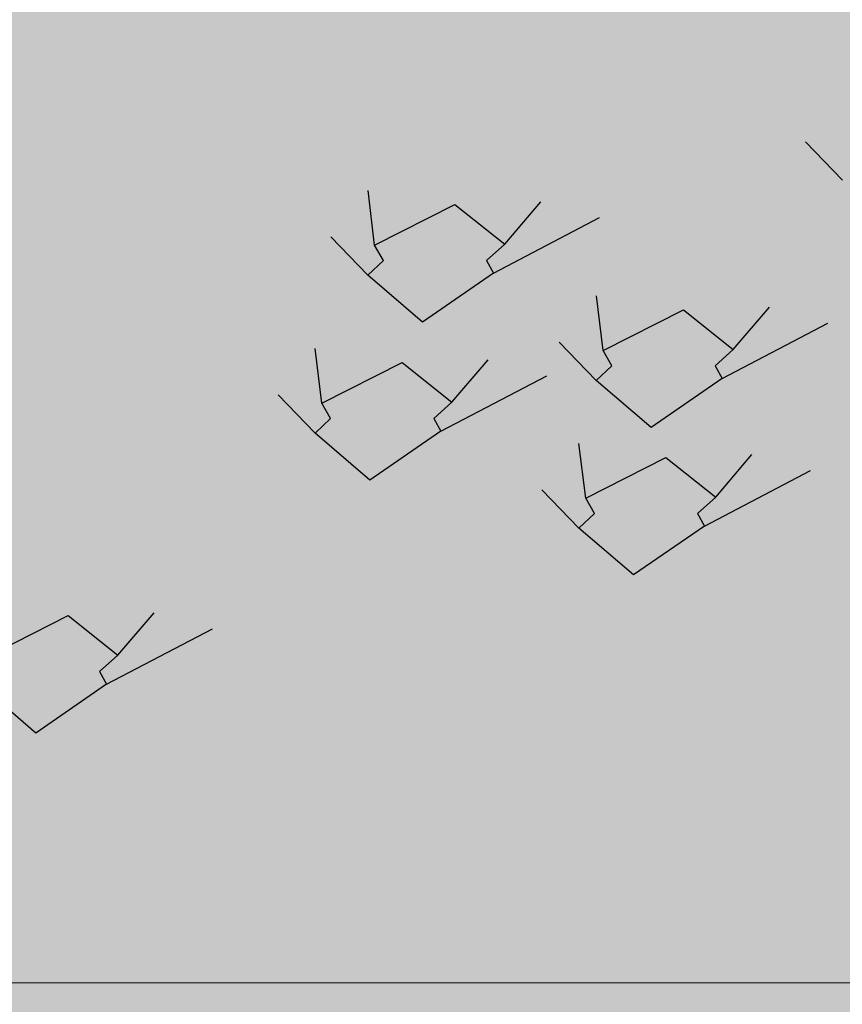
# Model space of a CAD drawing. Units: metres. Extents: x 2916 to 3047, y 2474 to 2726.
# Drawn here: x 3025 to 3025, y 2600 to 2600 of the extents above; entities that cross this region are included whole.
import ezdxf

# ---------------------------------------------------------------- set-up
doc = ezdxf.new("R2010")
doc.units = ezdxf.units.M
for name, color, linetype in [('COLOR', 7, 'Continuous'), ('ELEVACIONNNN', 7, 'Continuous'), ('Hatch color', 7, 'Continuous')]:
    doc.layers.add(name, color=color, linetype=linetype)
doc.layers.add('Sombras', color=253, linetype='Continuous', lineweight=15, transparency=0.25)
doc.layers.add('TEXTURAS', color=7, linetype='Continuous', lineweight=5)

# ---------------------------------------------------------------- blocks, each defined once
blk = doc.blocks.new('v2')
h = blk.add_hatch(color=256)
h.dxf.hatch_style = 1
h.set_gradient(color1=(153, 114, 0), color2=(255, 201, 41), centered=1, one_color=1, tint=0.58, name='SPHERICAL')
h.paths.add_polyline_path([(1.56, -0.04), (0.04, -0.04), (0.04, -1.51), (1.56, -1.51)])
at = {"lineweight": 20}
blk.add_lwpolyline([(1.56, -0.04), (0.04, -0.04), (0.04, -1.51), (1.56, -1.51)], close=True, dxfattribs=at)
blk = doc.blocks.new('sfhryrey')
at = {"layer": 'TEXTURAS'}
h = blk.add_hatch(color=256, dxfattribs=at)
h.set_gradient(color1=(153, 76, 0), color2=(0, 0, 0), rotation=50, one_color=1, name='INVCYLINDER')
h.paths.add_polyline_path([(0.16015, -0.16911), (0.28016, -0.285), (0.25949, -0.35111), (0.27802, -0.28517), (0.15871, -0.17323), (-0.02228, -0.08335), (-0.01551, -0.07352)])
h = blk.add_hatch(color=256, dxfattribs=at)
h.set_gradient(color1=(153, 76, 0), color2=(0, 0, 0), rotation=50, one_color=1, name='INVCYLINDER')
h.paths.add_polyline_path([(0.38395, -0.3062), (0.42643, -0.25073), (0.38558, -0.30656), (0.46166, -0.28255), (0.38751, -0.30762), (0.4963, -0.33006), (0.49625, -0.3301), (0.38817, -0.30873), (0.4412, -0.34937), (0.44128, -0.35021), (0.38746, -0.3105), (0.39249, -0.37707), (0.3858, -0.31006), (0.17795, -0.18629), (0.16015, -0.16911)])
h.paths.add_polyline_path([(0.46866, -0.37042), (0.4428, -0.35134), (0.44276, -0.35057)], flags=17)
h = blk.add_hatch(color=256, dxfattribs=at)
h.set_gradient(color1=(153, 76, 0), color2=(0, 0, 0), rotation=50, one_color=1, name='INVCYLINDER')
h.paths.add_polyline_path([(0.3168, -0.65045), (0.44255, -0.61908), (0.31882, -0.65272), (0.45898, -0.70189), (0.32049, -0.65631), (0.45683, -0.806), (0.45671, -0.806), (0.32022, -0.65858), (0.35314, -0.77308), (0.35231, -0.77434), (0.31716, -0.66028), (0.24949, -0.75884), (0.31518, -0.65785), (0.14601, -0.25873), (0.13897, -0.21535)])
h.paths.add_polyline_path([(0.37019, -0.83237), (0.3533, -0.77757), (0.35411, -0.77645)], flags=17)
h = blk.add_hatch(color=256, dxfattribs=at)
h.set_gradient(color1=(153, 76, 0), color2=(61, 31, 0), centered=1, one_color=1, tint=0.12, name='INVCYLINDER')
h.paths.add_polyline_path([(0.37589, -0.33101), (0.30481, -0.29055), (0.33898, -0.36062), (0.30059, -0.28817), (0.29816, -0.28647), (0.29977, -0.28649), (0.30978, -0.26479), (0.31099, -0.26551), (0.30197, -0.28667), (0.31937, -0.2705), (0.32032, -0.27107), (0.30333, -0.28775), (0.3391, -0.28225), (0.33958, -0.28254), (0.30498, -0.28853)])
h.paths.add_polyline_path([(0.31234, -0.26233), (0.31123, -0.26165), (0.32983, -0.22134)])
h.paths.add_polyline_path([(0.32273, -0.26869), (0.32188, -0.26817), (0.34726, -0.2446)])
h.paths.add_polyline_path([(0.34406, -0.28176), (0.34371, -0.28155), (0.35784, -0.27937)], flags=17)
h = blk.add_hatch(color=256, dxfattribs=at)
h.set_gradient(color1=(153, 76, 0), color2=(0, 0, 0), rotation=50, one_color=1, name='HEMISPHERICAL')
h.paths.add_polyline_path([(0.44062, -0.3123), (0.49846, -0.31939), (0.44192, -0.31343), (0.44807, -0.32011), (0.44506, -0.31949), (0.44088, -0.31518), (0.44107, -0.31867), (0.43828, -0.31809), (0.43771, -0.31194), (0.43602, -0.30979), (0.43762, -0.31023), (0.49561, -0.2603), (0.43972, -0.31097), (0.50293, -0.28563)])
h.paths.add_polyline_path([(0.44467, -0.38662), (0.43833, -0.31865), (0.4411, -0.3192)])
h.paths.add_polyline_path([(0.49233, -0.36814), (0.49234, -0.36824), (0.44565, -0.3201), (0.44859, -0.32068)])
h = blk.add_hatch(color=256, dxfattribs=at)
h.set_gradient(color1=(153, 76, 0), color2=(61, 31, 0), centered=1, one_color=1, tint=0.12, name='INVCYLINDER')
h.paths.add_polyline_path([(0.492, -0.34067), (0.54236, -0.39531), (0.54237, -0.39543), (0.49097, -0.34242), (0.49233, -0.36814), (0.49029, -0.36592), (0.48779, -0.33918), (0.4861, -0.33702), (0.4877, -0.33746), (0.49625, -0.3301), (0.4983, -0.33051), (0.48981, -0.33821), (0.55301, -0.31287), (0.4907, -0.33954), (0.5377, -0.34529), (0.53772, -0.34548)])
h.paths.add_polyline_path([(0.49476, -0.41386), (0.49031, -0.36615), (0.49234, -0.36824)])
h.paths.add_polyline_path([(0.54037, -0.34576), (0.54036, -0.34562), (0.54668, -0.34639), (0.54671, -0.34643)], flags=17)
h.paths.add_polyline_path([(0.49833, -0.33048), (0.4963, -0.33006), (0.54569, -0.28753)])
h = blk.add_hatch(color=256, dxfattribs=at)
h.set_gradient(color1=(153, 76, 0), color2=(61, 31, 0), centered=1, one_color=1, tint=0.12, name='INVCYLINDER')
h.paths.add_polyline_path([(0.54382, -0.41099), (0.53686, -0.33631), (0.53517, -0.33415), (0.53677, -0.33459), (0.59476, -0.28466), (0.53888, -0.33534), (0.60208, -0.31), (0.53977, -0.33666), (0.59762, -0.34375), (0.54107, -0.3378), (0.59332, -0.39449), (0.54004, -0.33955)])
h = blk.add_hatch(color=256, dxfattribs=at)
h.set_gradient(color1=(153, 76, 0), color2=(61, 31, 0), centered=1, one_color=1, tint=0.12, name='INVCYLINDER')
h.paths.add_polyline_path([(0.27682, -0.67637), (0.21687, -0.54249), (0.18854, -0.67764), (0.21328, -0.53457), (0.21157, -0.52956), (0.21396, -0.53133), (0.25332, -0.51188), (0.2543, -0.5142), (0.21701, -0.53397), (0.26112, -0.53029), (0.26189, -0.53211), (0.21782, -0.53697), (0.27718, -0.56818), (0.27757, -0.5691), (0.21938, -0.53985)])
h.paths.add_polyline_path([(0.2599, -0.51123), (0.25902, -0.50906), (0.33216, -0.47291)])
h.paths.add_polyline_path([(0.26815, -0.53142), (0.26748, -0.52976), (0.33181, -0.5244)])
h.paths.add_polyline_path([(0.2851, -0.57289), (0.28482, -0.5722), (0.30828, -0.58454)], flags=17)
h = blk.add_hatch(color=256, dxfattribs=at)
h.set_gradient(color1=(153, 76, 0), color2=(0, 0, 0), rotation=50, one_color=1, name='HEMISPHERICAL')
h.paths.add_polyline_path([(0.39412, -0.72061), (0.47209, -0.79343), (0.39477, -0.7236), (0.39638, -0.73964), (0.39261, -0.7355), (0.39126, -0.72493), (0.38761, -0.73), (0.38411, -0.72617), (0.3902, -0.71694), (0.39012, -0.71209), (0.39201, -0.71445), (0.53454, -0.70768), (0.39429, -0.71778), (0.51682, -0.75107)])
h.paths.add_polyline_path([(0.31625, -0.82895), (0.38356, -0.727), (0.38705, -0.73077)])
h.paths.add_polyline_path([(0.40795, -0.85493), (0.40784, -0.85508), (0.3928, -0.73698), (0.39652, -0.741)])
h = blk.add_hatch(color=256, dxfattribs=at)
h.set_gradient(color1=(153, 76, 0), color2=(61, 31, 0), centered=1, one_color=1, tint=0.12, name='INVCYLINDER')
h.paths.add_polyline_path([(0.43846, -0.81616), (0.45162, -0.94734), (0.45151, -0.94751), (0.43495, -0.81748), (0.40795, -0.85493), (0.40741, -0.8496), (0.43389, -0.80949), (0.43381, -0.80464), (0.43569, -0.807), (0.45671, -0.806), (0.45929, -0.8088), (0.43798, -0.81033), (0.56051, -0.84363), (0.43781, -0.81316), (0.50115, -0.87232), (0.50096, -0.8726)])
h.paths.add_polyline_path([(0.35994, -0.92151), (0.40718, -0.84995), (0.40784, -0.85508)])
h.paths.add_polyline_path([(0.50458, -0.87588), (0.50473, -0.87567), (0.51325, -0.88362), (0.51326, -0.88371)], flags=17)
h.paths.add_polyline_path([(0.45937, -0.80879), (0.45683, -0.806), (0.57823, -0.80024)])
h = blk.add_hatch(color=256, dxfattribs=at)
h.set_gradient(color1=(153, 76, 0), color2=(61, 31, 0), centered=1, one_color=1, tint=0.12, name='INVCYLINDER')
h.paths.add_polyline_path([(0.4361, -0.97085), (0.51005, -0.85884), (0.50997, -0.85399), (0.51185, -0.85635), (0.65439, -0.84958), (0.51414, -0.85968), (0.63667, -0.89297), (0.51397, -0.86251), (0.59193, -0.93533), (0.51462, -0.8655), (0.52827, -1.00161), (0.51111, -0.86683)])
blk = doc.blocks.new('pinus')
at = {"layer": 'COLOR', "extrusion": (0, 0, -1)}
h = blk.add_hatch(color=96, dxfattribs=at)
h.set_gradient(color1=(39, 73, 18), color2=(20, 37, 9), one_color=1, tint=0.09, name='INVSPHERICAL')
h.paths.add_polyline_path([(-0.5102, -0.2252), (-0.6032, -0.2252), (-0.5997, -0.2815), (-0.5531, -0.2976), (-0.5209, -0.2815)])
h = blk.add_hatch(color=96, dxfattribs=at)
h.set_gradient(color1=(39, 73, 18), color2=(20, 37, 9), one_color=1, tint=0.09, name='INVSPHERICAL')
h.paths.add_polyline_path([(-0.4422, -0.2466), (-0.4565, -0.2922), (-0.3599, -0.3163), (-0.3563, -0.2681)])
h = blk.add_hatch(color=96, dxfattribs=at)
h.set_gradient(color1=(39, 73, 18), color2=(20, 37, 9), one_color=1, tint=0.09, name='INVSPHERICAL')
h.paths.add_polyline_path([(-0.9997, -0.3088), (-0.9532, -0.3303), (-0.946, -0.3062), (-0.8923, -0.2874), (-0.9389, -0.2525)])
h = blk.add_hatch(color=256, dxfattribs=at)
h.set_gradient(color1=(125, 168, 77), color2=(73, 98, 45), one_color=1, tint=0.28, name='INVSPHERICAL')
h.paths.add_polyline_path([(-0.4132, -0.3167), (-0.4448, -0.3541), (-0.4662, -0.3139), (-0.4244, -0.2729), (-0.372, -0.2947), (-0.3785, -0.3401)])
h = blk.add_hatch(color=96, dxfattribs=at)
h.set_gradient(color1=(39, 73, 18), color2=(20, 37, 9), one_color=1, tint=0.09, name='INVSPHERICAL')
h.paths.add_polyline_path([(-0.6526, -0.3115), (-0.5953, -0.3222), (-0.6168, -0.282), (-0.6848, -0.274), (-0.7027, -0.3169), (-0.6562, -0.3464)])
h = blk.add_hatch(color=256, dxfattribs=at)
h.set_gradient(color1=(125, 168, 77), color2=(73, 98, 45), one_color=1, tint=0.28, name='INVSPHERICAL')
h.paths.add_polyline_path([(-0.6017, -0.2855), (-0.5413, -0.2942), (-0.5227, -0.3438), (-0.6017, -0.3633)])
h = blk.add_hatch(color=256, dxfattribs=at)
h.set_gradient(color1=(125, 168, 77), color2=(73, 98, 45), one_color=1, tint=0.28, name='INVSPHERICAL')
h.paths.add_polyline_path([(-0.841, -0.3307), (-0.8726, -0.3681), (-0.8941, -0.3279), (-0.8523, -0.2868), (-0.7998, -0.3086), (-0.8064, -0.3541)])
h = blk.add_hatch(color=256, dxfattribs=at)
h.set_gradient(color1=(125, 168, 77), color2=(73, 98, 45), one_color=1, tint=0.28, name='INVSPHERICAL')
h.paths.add_polyline_path([(-0.6707, -0.3052), (-0.6624, -0.3623), (-0.7343, -0.3952), (-0.7399, -0.3324)])
h = blk.add_hatch(color=96, dxfattribs=at)
h.set_gradient(color1=(39, 73, 18), color2=(20, 37, 9), one_color=1, tint=0.09, name='INVSPHERICAL')
h.paths.add_polyline_path([(-0.614, -0.3914), (-0.5674, -0.4129), (-0.5603, -0.3887), (-0.5066, -0.37), (-0.5531, -0.3351)])
h = blk.add_hatch(color=96, dxfattribs=at)
h.set_gradient(color1=(39, 73, 18), color2=(20, 37, 9), one_color=1, tint=0.09, name='INVSPHERICAL')
h.paths.add_polyline_path([(-0.7993, -0.3812), (-0.7528, -0.4268), (-0.6705, -0.4134), (-0.7242, -0.3651)])
h = blk.add_hatch(color=96, dxfattribs=at)
h.set_gradient(color1=(39, 73, 18), color2=(20, 37, 9), one_color=1, tint=0.09, name='INVSPHERICAL')
h.paths.add_polyline_path([(-0.8673, -0.4027), (-0.9031, -0.4402), (-0.8709, -0.4858), (-0.7957, -0.459)])
h = blk.add_hatch(color=96, dxfattribs=at)
h.set_gradient(color1=(39, 73, 18), color2=(20, 37, 9), one_color=1, tint=0.09, name='INVSPHERICAL')
h.paths.add_polyline_path([(-1.2128, -0.411), (-1.3058, -0.411), (-1.3022, -0.4673), (-1.2557, -0.4834), (-1.2235, -0.4673)])
h = blk.add_hatch(color=96, dxfattribs=at)
h.set_gradient(color1=(39, 73, 18), color2=(20, 37, 9), one_color=1, tint=0.09, name='INVSPHERICAL')
h.paths.add_polyline_path([(-1.1448, -0.4324), (-1.1591, -0.478), (-1.0625, -0.5021), (-1.0589, -0.4539)])
h = blk.add_hatch(color=96, dxfattribs=at)
h.set_gradient(color1=(39, 73, 18), color2=(20, 37, 9), one_color=1, tint=0.09, name='INVSPHERICAL')
h.paths.add_polyline_path([(-0.4136, -0.4638), (-0.367, -0.5094), (-0.2847, -0.496), (-0.3384, -0.4477)])
h = blk.add_hatch(color=256, dxfattribs=at)
h.set_gradient(color1=(125, 168, 77), color2=(73, 98, 45), one_color=1, tint=0.28, name='INVSPHERICAL')
h.paths.add_polyline_path([(-1.211, -0.4867), (-1.1437, -0.4385), (-1.0944, -0.4812), (-1.1133, -0.5169), (-1.1514, -0.5219)])
h = blk.add_hatch(color=96, dxfattribs=at)
h.set_gradient(color1=(39, 73, 18), color2=(20, 37, 9), one_color=1, tint=0.09, name='INVSPHERICAL')
h.paths.add_polyline_path([(-0.4816, -0.4853), (-0.5173, -0.5228), (-0.4851, -0.5684), (-0.41, -0.5416)])
h = blk.add_hatch(color=256, dxfattribs=at)
h.set_gradient(color1=(125, 168, 77), color2=(73, 98, 45), one_color=1, tint=0.28, name='INVSPHERICAL')
h.paths.add_polyline_path([(-0.7347, -0.5585), (-0.7255, -0.5384), (-0.8105, -0.4845), (-0.8631, -0.537), (-0.8438, -0.5585), (-0.8512, -0.5755), (-0.7761, -0.64), (-0.7182, -0.5781)])
h = blk.add_hatch(color=96, dxfattribs=at)
h.set_gradient(color1=(39, 73, 18), color2=(20, 37, 9), one_color=1, tint=0.09, name='INVSPHERICAL')
h.paths.add_polyline_path([(-1.3166, -0.5772), (-1.27, -0.5987), (-1.2629, -0.5745), (-1.2092, -0.5558), (-1.2557, -0.5209)])
h = blk.add_hatch(color=256, dxfattribs=at)
h.set_gradient(color1=(125, 168, 77), color2=(73, 98, 45), one_color=1, tint=0.28, name='INVSPHERICAL')
h.paths.add_polyline_path([(-1.2405, -0.5374), (-1.1882, -0.563), (-1.2359, -0.6305), (-1.2829, -0.5974)])
h = blk.add_hatch(color=96, dxfattribs=at)
h.set_gradient(color1=(39, 73, 18), color2=(20, 37, 9), one_color=1, tint=0.09, name='INVSPHERICAL')
h.paths.add_polyline_path([(-0.9694, -0.5799), (-0.9122, -0.5906), (-0.9336, -0.5504), (-1.0016, -0.5424), (-1.0195, -0.5853), (-0.973, -0.6148)])
h = blk.add_hatch(color=256, dxfattribs=at)
h.set_gradient(color1=(125, 168, 77), color2=(73, 98, 45), one_color=1, tint=0.28, name='INVSPHERICAL')
h.paths.add_polyline_path([(-0.9829, -0.5533), (-0.9969, -0.5929), (-1.0242, -0.5792), (-1.0804, -0.5934), (-1.0788, -0.544)])
h = blk.add_hatch(color=256, dxfattribs=at)
h.set_gradient(color1=(125, 168, 77), color2=(73, 98, 45), one_color=1, tint=0.28, name='INVSPHERICAL')
h.paths.add_polyline_path([(-0.9766, -0.6979), (-0.9674, -0.6778), (-1.0523, -0.6239), (-1.1049, -0.6764), (-1.0856, -0.6979), (-1.093, -0.7149), (-1.018, -0.7794), (-0.96, -0.7175)])
h = blk.add_hatch(color=96, dxfattribs=at)
h.set_gradient(color1=(39, 73, 18), color2=(20, 37, 9), one_color=1, tint=0.09, name='INVSPHERICAL')
h.paths.add_polyline_path([(-1.1162, -0.6496), (-1.0696, -0.6952), (-0.9873, -0.6818), (-1.041, -0.6335)])
h = blk.add_hatch(color=96, dxfattribs=at)
h.set_gradient(color1=(39, 73, 18), color2=(20, 37, 9), one_color=1, tint=0.09, name='INVSPHERICAL')
h.paths.add_polyline_path([(-1.1841, -0.6711), (-1.2199, -0.7086), (-1.1877, -0.7542), (-1.1126, -0.7274)])
h = blk.add_hatch(color=256, dxfattribs=at)
h.set_gradient(color1=(125, 168, 77), color2=(73, 98, 45), one_color=1, tint=0.28, name='INVSPHERICAL')
h.paths.add_polyline_path([(-0.6789, -0.7676), (-0.6697, -0.7475), (-0.7547, -0.6935), (-0.8073, -0.7461), (-0.788, -0.7676), (-0.7954, -0.7845), (-0.7203, -0.8491), (-0.6624, -0.7872)])
h = blk.add_hatch(color=256, dxfattribs=at)
h.set_gradient(color1=(125, 168, 77), color2=(73, 98, 45), one_color=1, tint=0.28, name='INVSPHERICAL')
h.paths.add_polyline_path([(-0.9924, -0.6898), (-0.9319, -0.6984), (-0.9133, -0.7481), (-0.9924, -0.7676)])
h = blk.add_hatch(color=96, dxfattribs=at)
h.set_gradient(color1=(39, 73, 18), color2=(20, 37, 9), one_color=1, tint=0.09, name='INVSPHERICAL')
h.paths.add_polyline_path([(-0.9235, -0.6897), (-1.0165, -0.6897), (-1.0129, -0.746), (-0.9664, -0.7621), (-0.9342, -0.746)])
h = blk.add_hatch(color=256, dxfattribs=at)
h.set_gradient(color1=(125, 168, 77), color2=(73, 98, 45), one_color=1, tint=0.28, name='INVSPHERICAL')
h.paths.add_polyline_path([(-1.2317, -0.7349), (-1.2632, -0.7723), (-1.2847, -0.7321), (-1.2429, -0.6911), (-1.1905, -0.7129), (-1.197, -0.7583)])
h = blk.add_hatch(color=96, dxfattribs=at)
h.set_gradient(color1=(39, 73, 18), color2=(20, 37, 9), one_color=1, tint=0.09, name='INVSPHERICAL')
h.paths.add_polyline_path([(-0.6066, -0.7), (-0.6997, -0.7), (-0.6961, -0.7563), (-0.6496, -0.7724), (-0.6174, -0.7563)])
h = blk.add_hatch(color=96, dxfattribs=at)
h.set_gradient(color1=(39, 73, 18), color2=(20, 37, 9), one_color=1, tint=0.09, name='INVSPHERICAL')
h.paths.add_polyline_path([(-0.8555, -0.7111), (-0.8698, -0.7567), (-0.7732, -0.7809), (-0.7696, -0.7326)])
h = blk.add_hatch(color=256, dxfattribs=at)
h.set_gradient(color1=(125, 168, 77), color2=(73, 98, 45), one_color=1, tint=0.28, name='INVSPHERICAL')
h.paths.add_polyline_path([(-1.0613, -0.7094), (-1.0531, -0.7665), (-1.125, -0.7994), (-1.1305, -0.7367)])
h = blk.add_hatch(color=96, dxfattribs=at)
h.set_gradient(color1=(39, 73, 18), color2=(20, 37, 9), one_color=1, tint=0.09, name='INVSPHERICAL')
h.paths.add_polyline_path([(-0.5386, -0.7215), (-0.5529, -0.7671), (-0.4563, -0.7912), (-0.4527, -0.7429)])
h = blk.add_hatch(color=96, dxfattribs=at)
h.set_gradient(color1=(39, 73, 18), color2=(20, 37, 9), one_color=1, tint=0.09, name='INVSPHERICAL')
h.paths.add_polyline_path([(-1.1163, -0.7723), (-1.2094, -0.7723), (-1.2058, -0.8286), (-1.1593, -0.8447), (-1.1271, -0.8286)])
h = blk.add_hatch(color=96, dxfattribs=at)
h.set_gradient(color1=(39, 73, 18), color2=(20, 37, 9), one_color=1, tint=0.09, name='INVSPHERICAL')
h.paths.add_polyline_path([(-1.0273, -0.856), (-0.9807, -0.8774), (-0.9736, -0.8533), (-0.9199, -0.8345), (-0.9664, -0.7996)])
h = blk.add_hatch(color=96, dxfattribs=at)
h.set_gradient(color1=(39, 73, 18), color2=(20, 37, 9), one_color=1, tint=0.09, name='INVSPHERICAL')
h.paths.add_polyline_path([(-1.0484, -0.7937), (-1.0627, -0.8393), (-0.966, -0.8635), (-0.9625, -0.8152)])
h = blk.add_hatch(color=96, dxfattribs=at)
h.set_gradient(color1=(39, 73, 18), color2=(20, 37, 9), one_color=1, tint=0.09, name='INVSPHERICAL')
h.paths.add_polyline_path([(-1.1347, -0.838), (-1.0775, -0.8487), (-1.099, -0.8085), (-1.167, -0.8004), (-1.1848, -0.8434), (-1.1383, -0.8728)])
h = blk.add_hatch(color=96, dxfattribs=at)
h.set_gradient(color1=(39, 73, 18), color2=(20, 37, 9), one_color=1, tint=0.09, name='INVSPHERICAL')
h.paths.add_polyline_path([(-0.7104, -0.8663), (-0.6639, -0.8877), (-0.6567, -0.8636), (-0.603, -0.8448), (-0.6496, -0.81)])
h = blk.add_hatch(color=96, dxfattribs=at)
h.set_gradient(color1=(39, 73, 18), color2=(20, 37, 9), one_color=1, tint=0.09, name='INVSPHERICAL')
h.paths.add_polyline_path([(-1.2137, -0.8041), (-1.228, -0.8496), (-1.1314, -0.8738), (-1.1278, -0.8255)])
h = blk.add_hatch(color=96, dxfattribs=at)
h.set_gradient(color1=(39, 73, 18), color2=(20, 37, 9), one_color=1, tint=0.09, name='INVSPHERICAL')
h.paths.add_polyline_path([(-0.6801, -0.8586), (-0.6229, -0.8694), (-0.6443, -0.8291), (-0.7123, -0.8211), (-0.7302, -0.864), (-0.6837, -0.8935)])
h = blk.add_hatch(color=256, dxfattribs=at)
h.set_gradient(color1=(125, 168, 77), color2=(73, 98, 45), one_color=1, tint=0.28, name='INVSPHERICAL')
h.paths.add_polyline_path([(-0.958, -0.893), (-0.9488, -0.8729), (-1.0337, -0.819), (-1.0863, -0.8715), (-1.067, -0.893), (-1.0744, -0.91), (-0.9994, -0.9745), (-0.9414, -0.9126)])
h = blk.add_hatch(color=96, dxfattribs=at)
h.set_gradient(color1=(39, 73, 18), color2=(20, 37, 9), one_color=1, tint=0.09, name='INVSPHERICAL')
h.paths.add_polyline_path([(-0.3633, -0.869), (-0.306, -0.8797), (-0.3275, -0.8395), (-0.3955, -0.8314), (-0.4134, -0.8743), (-0.3669, -0.9038)])
h = blk.add_hatch(color=96, dxfattribs=at)
h.set_gradient(color1=(39, 73, 18), color2=(20, 37, 9), one_color=1, tint=0.09, name='INVSPHERICAL')
h.paths.add_polyline_path([(-0.3862, -0.8342), (-0.4792, -0.8342), (-0.4757, -0.8905), (-0.4291, -0.9066), (-0.3969, -0.8905)])
h = blk.add_hatch(color=96, dxfattribs=at)
h.set_gradient(color1=(39, 73, 18), color2=(20, 37, 9), one_color=1, tint=0.09, name='INVSPHERICAL')
h.paths.add_polyline_path([(-1.2201, -0.9385), (-1.1736, -0.96), (-1.1664, -0.9359), (-1.1128, -0.9171), (-1.1593, -0.8822)])
h = blk.add_hatch(color=96, dxfattribs=at)
h.set_gradient(color1=(39, 73, 18), color2=(20, 37, 9), one_color=1, tint=0.09, name='INVSPHERICAL')
h.paths.add_polyline_path([(-1.2815, -0.9077), (-1.2349, -0.9533), (-1.1526, -0.9399), (-1.2063, -0.8916)])
h = blk.add_hatch(color=96, dxfattribs=at)
h.set_gradient(color1=(39, 73, 18), color2=(20, 37, 9), one_color=1, tint=0.09, name='INVSPHERICAL')
h.paths.add_polyline_path([(-0.873, -0.9412), (-0.8157, -0.9519), (-0.8372, -0.9117), (-0.9052, -0.9037), (-0.9231, -0.9466), (-0.8766, -0.9761)])
h = blk.add_hatch(color=96, dxfattribs=at)
h.set_gradient(color1=(39, 73, 18), color2=(20, 37, 9), one_color=1, tint=0.09, name='INVSPHERICAL')
h.paths.add_polyline_path([(-0.8269, -0.9284), (-0.7803, -0.9739), (-0.698, -0.9605), (-0.7517, -0.9123)])
h = blk.add_hatch(color=96, dxfattribs=at)
h.set_gradient(color1=(39, 73, 18), color2=(20, 37, 9), one_color=1, tint=0.09, name='INVSPHERICAL')
h.paths.add_polyline_path([(-1.0383, -0.9515), (-0.9811, -0.9623), (-1.0025, -0.922), (-1.0705, -0.914), (-1.0884, -0.9569), (-1.0419, -0.9864)])
h = blk.add_hatch(color=96, dxfattribs=at)
h.set_gradient(color1=(39, 73, 18), color2=(20, 37, 9), one_color=1, tint=0.09, name='INVSPHERICAL')
h.paths.add_polyline_path([(-0.51, -0.9387), (-0.4635, -0.9843), (-0.3812, -0.9709), (-0.4349, -0.9226)])
h = blk.add_hatch(color=96, dxfattribs=at)
h.set_gradient(color1=(39, 73, 18), color2=(20, 37, 9), one_color=1, tint=0.09, name='INVSPHERICAL')
h.paths.add_polyline_path([(-0.7031, -0.9271), (-0.7961, -0.9271), (-0.7925, -0.9834), (-0.746, -0.9995), (-0.7138, -0.9834)])
h = blk.add_hatch(color=96, dxfattribs=at)
h.set_gradient(color1=(39, 73, 18), color2=(20, 37, 9), one_color=1, tint=0.09, name='INVSPHERICAL')
h.paths.add_polyline_path([(-0.9786, -0.9374), (-1.0716, -0.9374), (-1.068, -0.9938), (-1.0215, -1.0099), (-0.9893, -0.9938)])
h = blk.add_hatch(color=96, dxfattribs=at)
h.set_gradient(color1=(39, 73, 18), color2=(20, 37, 9), one_color=1, tint=0.09, name='INVSPHERICAL')
h.paths.add_polyline_path([(-0.49, -1.0005), (-0.4435, -1.0219), (-0.4363, -0.9978), (-0.3826, -0.979), (-0.4291, -0.9442)])
h = blk.add_hatch(color=96, dxfattribs=at)
h.set_gradient(color1=(39, 73, 18), color2=(20, 37, 9), one_color=1, tint=0.09, name='INVSPHERICAL')
h.paths.add_polyline_path([(-0.6351, -0.9486), (-0.6494, -0.9942), (-0.5528, -1.0183), (-0.5492, -0.97)])
h = blk.add_hatch(color=96, dxfattribs=at)
h.set_gradient(color1=(39, 73, 18), color2=(20, 37, 9), one_color=1, tint=0.09, name='INVSPHERICAL')
h.paths.add_polyline_path([(-0.8948, -0.9498), (-0.9306, -0.9874), (-0.8984, -1.0329), (-0.8233, -1.0061)])
h = blk.add_hatch(color=96, dxfattribs=at)
h.set_gradient(color1=(39, 73, 18), color2=(20, 37, 9), one_color=1, tint=0.09, name='INVSPHERICAL')
h.paths.add_polyline_path([(-0.4551, -0.9684), (-0.5481, -0.9684), (-0.5446, -1.0247), (-0.498, -1.0408), (-0.4658, -1.0247)])
h = blk.add_hatch(color=96, dxfattribs=at)
h.set_gradient(color1=(39, 73, 18), color2=(20, 37, 9), one_color=1, tint=0.09, name='INVSPHERICAL')
h.paths.add_polyline_path([(-0.578, -0.9601), (-0.6138, -0.9977), (-0.5816, -1.0433), (-0.5064, -1.0164)])
h = blk.add_hatch(color=96, dxfattribs=at)
h.set_gradient(color1=(39, 73, 18), color2=(20, 37, 9), one_color=1, tint=0.09, name='INVSPHERICAL')
h.paths.add_polyline_path([(-0.9106, -0.9589), (-0.9249, -1.0045), (-0.8283, -1.0286), (-0.8247, -0.9804)])
h = blk.add_hatch(color=96, dxfattribs=at)
h.set_gradient(color1=(39, 73, 18), color2=(20, 37, 9), one_color=1, tint=0.09, name='INVSPHERICAL')
h.paths.add_polyline_path([(-1.075, -0.9787), (-1.1681, -0.9787), (-1.1645, -1.0351), (-1.118, -1.0511), (-1.0858, -1.0351)])
h = blk.add_hatch(color=96, dxfattribs=at)
h.set_gradient(color1=(39, 73, 18), color2=(20, 37, 9), one_color=1, tint=0.09, name='INVSPHERICAL')
h.paths.add_polyline_path([(-0.3871, -0.9899), (-0.4014, -1.0355), (-0.3048, -1.0596), (-0.3012, -1.0113)])
h = blk.add_hatch(color=96, dxfattribs=at)
h.set_gradient(color1=(39, 73, 18), color2=(20, 37, 9), one_color=1, tint=0.09, name='INVSPHERICAL')
h.paths.add_polyline_path([(-1.0197, -1.0109), (-0.9732, -1.0565), (-0.8909, -1.0431), (-0.9446, -0.9949)])
h = blk.add_hatch(color=96, dxfattribs=at)
h.set_gradient(color1=(39, 73, 18), color2=(20, 37, 9), one_color=1, tint=0.09, name='INVSPHERICAL')
h.paths.add_polyline_path([(-1.007, -1.0002), (-1.0213, -1.0458), (-0.9247, -1.0699), (-0.9211, -1.0216)])
h = blk.add_hatch(color=96, dxfattribs=at)
h.set_gradient(color1=(39, 73, 18), color2=(20, 37, 9), one_color=1, tint=0.09, name='INVSPHERICAL')
h.paths.add_polyline_path([(-1.185, -1.0213), (-1.1385, -1.0668), (-1.0562, -1.0534), (-1.1099, -1.0052)])
h = blk.add_hatch(color=256, dxfattribs=at)
h.set_gradient(color1=(125, 168, 77), color2=(73, 98, 45), one_color=1, tint=0.28, name='INVSPHERICAL')
h.paths.add_polyline_path([(-0.3255, -1.1021), (-0.3163, -1.082), (-0.4012, -1.0281), (-0.4539, -1.0806), (-0.4345, -1.1021), (-0.4419, -1.1191), (-0.3669, -1.1836), (-0.3089, -1.1217)])
h = blk.add_hatch(color=96, dxfattribs=at)
h.set_gradient(color1=(39, 73, 18), color2=(20, 37, 9), one_color=1, tint=0.09, name='INVSPHERICAL')
h.paths.add_polyline_path([(-0.8068, -1.0934), (-0.7603, -1.1148), (-0.7532, -1.0907), (-0.6995, -1.0719), (-0.746, -1.0371)])
h = blk.add_hatch(color=96, dxfattribs=at)
h.set_gradient(color1=(39, 73, 18), color2=(20, 37, 9), one_color=1, tint=0.09, name='INVSPHERICAL')
h.paths.add_polyline_path([(-1.0877, -1.0324), (-1.1235, -1.0699), (-1.0913, -1.1155), (-1.0161, -1.0887)])
h = blk.add_hatch(color=96, dxfattribs=at)
h.set_gradient(color1=(39, 73, 18), color2=(20, 37, 9), one_color=1, tint=0.09, name='INVSPHERICAL')
h.paths.add_polyline_path([(-1.0824, -1.1037), (-1.0358, -1.1252), (-1.0287, -1.101), (-0.975, -1.0823), (-1.0215, -1.0474)])
h = blk.add_hatch(color=96, dxfattribs=at)
h.set_gradient(color1=(39, 73, 18), color2=(20, 37, 9), one_color=1, tint=0.09, name='INVSPHERICAL')
h.paths.add_polyline_path([(-1.253, -1.0427), (-1.2888, -1.0803), (-1.2566, -1.1258), (-1.1815, -1.099)])
h = blk.add_hatch(color=96, dxfattribs=at)
h.set_gradient(color1=(39, 73, 18), color2=(20, 37, 9), one_color=1, tint=0.09, name='INVSPHERICAL')
h.paths.add_polyline_path([(-0.4597, -1.0961), (-0.4025, -1.1068), (-0.4239, -1.0666), (-0.4919, -1.0585), (-0.5098, -1.1014), (-0.4633, -1.1309)])
h = blk.add_hatch(color=96, dxfattribs=at)
h.set_gradient(color1=(39, 73, 18), color2=(20, 37, 9), one_color=1, tint=0.09, name='INVSPHERICAL')
h.paths.add_polyline_path([(-0.3587, -1.0716), (-0.4517, -1.0716), (-0.4481, -1.128), (-0.4016, -1.1441), (-0.3694, -1.128)])
h = blk.add_hatch(color=96, dxfattribs=at)
h.set_gradient(color1=(39, 73, 18), color2=(20, 37, 9), one_color=1, tint=0.09, name='INVSPHERICAL')
h.paths.add_polyline_path([(-0.7352, -1.1064), (-0.678, -1.1171), (-0.6995, -1.0769), (-0.7674, -1.0688), (-0.7853, -1.1118), (-0.7388, -1.1412)])
h = blk.add_hatch(color=96, dxfattribs=at)
h.set_gradient(color1=(39, 73, 18), color2=(20, 37, 9), one_color=1, tint=0.09, name='INVSPHERICAL')
h.paths.add_polyline_path([(-0.8546, -1.0716), (-0.9476, -1.0716), (-0.9441, -1.128), (-0.8975, -1.1441), (-0.8653, -1.128)])
h = blk.add_hatch(color=96, dxfattribs=at)
h.set_gradient(color1=(39, 73, 18), color2=(20, 37, 9), one_color=1, tint=0.09, name='INVSPHERICAL')
h.paths.add_polyline_path([(-0.5589, -1.1347), (-0.5123, -1.1561), (-0.5052, -1.132), (-0.4515, -1.1132), (-0.498, -1.0784)])
h = blk.add_hatch(color=96, dxfattribs=at)
h.set_gradient(color1=(39, 73, 18), color2=(20, 37, 9), one_color=1, tint=0.09, name='INVSPHERICAL')
h.paths.add_polyline_path([(-0.7866, -1.0931), (-0.8009, -1.1387), (-0.7043, -1.1628), (-0.7007, -1.1146)])
h = blk.add_hatch(color=96, dxfattribs=at)
h.set_gradient(color1=(39, 73, 18), color2=(20, 37, 9), one_color=1, tint=0.09, name='INVSPHERICAL')
h.paths.add_polyline_path([(-1.1788, -1.145), (-1.1323, -1.1665), (-1.1251, -1.1423), (-1.0714, -1.1235), (-1.118, -1.0887)])
h = blk.add_hatch(color=96, dxfattribs=at)
h.set_gradient(color1=(39, 73, 18), color2=(20, 37, 9), one_color=1, tint=0.09, name='INVSPHERICAL')
h.paths.add_polyline_path([(-0.3576, -1.0943), (-0.3934, -1.1319), (-0.3612, -1.1775), (-0.286, -1.1506)])
h = blk.add_hatch(color=96, dxfattribs=at)
h.set_gradient(color1=(39, 73, 18), color2=(20, 37, 9), one_color=1, tint=0.09, name='INVSPHERICAL')
h.paths.add_polyline_path([(-0.8317, -1.1477), (-0.7744, -1.1584), (-0.7959, -1.1182), (-0.8639, -1.1101), (-0.8818, -1.153), (-0.8353, -1.1825)])
h = blk.add_hatch(color=96, dxfattribs=at)
h.set_gradient(color1=(39, 73, 18), color2=(20, 37, 9), one_color=1, tint=0.09, name='INVSPHERICAL')
h.paths.add_polyline_path([(-0.6064, -1.1658), (-0.5599, -1.2114), (-0.4776, -1.198), (-0.5313, -1.1497)])
h = blk.add_hatch(color=96, dxfattribs=at)
h.set_gradient(color1=(39, 73, 18), color2=(20, 37, 9), one_color=1, tint=0.09, name='INVSPHERICAL')
h.paths.add_polyline_path([(-0.882, -1.1761), (-0.8354, -1.2217), (-0.7531, -1.2083), (-0.8068, -1.16)])
h = blk.add_hatch(color=96, dxfattribs=at)
h.set_gradient(color1=(39, 73, 18), color2=(20, 37, 9), one_color=1, tint=0.09, name='INVSPHERICAL')
h.paths.add_polyline_path([(-0.4624, -1.2379), (-0.4159, -1.2594), (-0.4088, -1.2352), (-0.3551, -1.2165), (-0.4016, -1.1816)])
h = blk.add_hatch(color=96, dxfattribs=at)
h.set_gradient(color1=(39, 73, 18), color2=(20, 37, 9), one_color=1, tint=0.09, name='INVSPHERICAL')
h.paths.add_polyline_path([(-0.6744, -1.1872), (-0.7102, -1.2248), (-0.678, -1.2704), (-0.6029, -1.2436)])
h = blk.add_hatch(color=96, dxfattribs=at)
h.set_gradient(color1=(39, 73, 18), color2=(20, 37, 9), one_color=1, tint=0.09, name='INVSPHERICAL')
h.paths.add_polyline_path([(-0.9584, -1.2379), (-0.9119, -1.2594), (-0.9047, -1.2352), (-0.851, -1.2165), (-0.8975, -1.1816)])
h = blk.add_hatch(color=96, dxfattribs=at)
h.set_gradient(color1=(39, 73, 18), color2=(20, 37, 9), one_color=1, tint=0.09, name='INVSPHERICAL')
h.paths.add_polyline_path([(-0.3585, -1.2071), (-0.3119, -1.2527), (-0.2296, -1.2393), (-0.2833, -1.191)])
h = blk.add_hatch(color=96, dxfattribs=at)
h.set_gradient(color1=(39, 73, 18), color2=(20, 37, 9), one_color=1, tint=0.09, name='INVSPHERICAL')
h.paths.add_polyline_path([(-0.95, -1.1976), (-0.9857, -1.2351), (-0.9535, -1.2807), (-0.8784, -1.2539)])
h = blk.add_hatch(color=96, dxfattribs=at)
h.set_gradient(color1=(39, 73, 18), color2=(20, 37, 9), one_color=1, tint=0.09, name='INVSPHERICAL')
h.paths.add_polyline_path([(-0.6113, -1.2406), (-0.554, -1.2513), (-0.5755, -1.2111), (-0.6435, -1.203), (-0.6614, -1.246), (-0.6148, -1.2754)])
h = blk.add_hatch(color=96, dxfattribs=at)
h.set_gradient(color1=(39, 73, 18), color2=(20, 37, 9), one_color=1, tint=0.09, name='INVSPHERICAL')
h.paths.add_polyline_path([(-0.9784, -1.2174), (-0.9319, -1.263), (-0.8496, -1.2496), (-0.9032, -1.2013)])
h = blk.add_hatch(color=96, dxfattribs=at)
h.set_gradient(color1=(39, 73, 18), color2=(20, 37, 9), one_color=1, tint=0.09, name='INVSPHERICAL')
h.paths.add_polyline_path([(-0.4265, -1.2285), (-0.4622, -1.2661), (-0.43, -1.3117), (-0.3549, -1.2848)])
h = blk.add_hatch(color=96, dxfattribs=at)
h.set_gradient(color1=(39, 73, 18), color2=(20, 37, 9), one_color=1, tint=0.09, name='INVSPHERICAL')
h.paths.add_polyline_path([(-1.0464, -1.2389), (-1.0822, -1.2764), (-1.05, -1.322), (-0.9748, -1.2952)])
h = blk.add_hatch(color=96, dxfattribs=at)
h.set_gradient(color1=(39, 73, 18), color2=(20, 37, 9), one_color=1, tint=0.09, name='INVSPHERICAL')
h.paths.add_polyline_path([(-0.758, -1.3103), (-0.7115, -1.3559), (-0.6291, -1.3425), (-0.6828, -1.2942)])
h = blk.add_hatch(color=96, dxfattribs=at)
h.set_gradient(color1=(39, 73, 18), color2=(20, 37, 9), one_color=1, tint=0.09, name='INVSPHERICAL')
h.paths.add_polyline_path([(-0.33, -1.3318), (-0.3658, -1.3693), (-0.3336, -1.4149), (-0.2585, -1.3881)])
h = blk.add_hatch(color=96, dxfattribs=at)
h.set_gradient(color1=(39, 73, 18), color2=(20, 37, 9), one_color=1, tint=0.09, name='INVSPHERICAL')
h.paths.add_polyline_path([(-0.826, -1.3318), (-0.8618, -1.3693), (-0.8295, -1.4149), (-0.7544, -1.3881)])
at = {"layer": 'COLOR', "color": 96, "extrusion": (0, 0, -1)}
for p, q in [((1.2204, -0.4526, 1.2), (1.1813, -0.4018, 1.2)), ((0.7255, -0.5384, 1.2), (0.7185, -0.4661, 1.2)), ((0.7255, -0.5384, 1.2), (0.8105, -0.4845, 1.2)), ((0.8105, -0.4845, 1.2), (0.8631, -0.537, 1.2)), ((0.8631, -0.537, 1.2), (0.9014, -0.4809, 1.2)), ((0.8512, -0.5755, 1.2), (0.9633, -0.502, 1.2)), ((0.7182, -0.5781, 1.2), (0.6791, -0.5273, 1.2)), ((0.7347, -0.5585, 1.2), (0.7255, -0.5384, 1.2)), ((0.8631, -0.537, 1.2), (0.8438, -0.5585, 1.2)), ((0.7182, -0.5781, 1.2), (0.7347, -0.5585, 1.2)), ((0.8438, -0.5585, 1.2), (0.8512, -0.5755, 1.2)), ((0.7761, -0.64, 1.2), (0.7182, -0.5781, 1.2)), ((0.8512, -0.5755, 1.2), (0.7761, -0.64, 1.2)), ((0.9674, -0.6778, 1.2), (0.9603, -0.6055, 1.2)), ((0.9674, -0.6778, 1.2), (1.0523, -0.6239, 1.2)), ((1.0523, -0.6239, 1.2), (1.1049, -0.6764, 1.2)), ((1.1049, -0.6764, 1.2), (1.1432, -0.6203, 1.2)), ((1.093, -0.7149, 1.2), (1.2051, -0.6414, 1.2)), ((0.6697, -0.7475, 1.2), (0.6627, -0.6752, 1.2)), ((0.96, -0.7175, 1.2), (0.9209, -0.6667, 1.2)), ((1.1049, -0.6764, 1.2), (1.0856, -0.6979, 1.2)), ((0.9766, -0.6979, 1.2), (0.9674, -0.6778, 1.2)), ((0.6697, -0.7475, 1.2), (0.7547, -0.6935, 1.2)), ((0.7547, -0.6935, 1.2), (0.8073, -0.7461, 1.2)), ((0.8073, -0.7461, 1.2), (0.8456, -0.69, 1.2)), ((0.96, -0.7175, 1.2), (0.9766, -0.6979, 1.2)), ((1.0856, -0.6979, 1.2), (1.093, -0.7149, 1.2)), ((0.7954, -0.7845, 1.2), (0.9075, -0.711, 1.2)), ((1.018, -0.7794, 1.2), (0.96, -0.7175, 1.2)), ((1.093, -0.7149, 1.2), (1.018, -0.7794, 1.2)), ((0.6624, -0.7872, 1.2), (0.6233, -0.7364, 1.2)), ((0.6789, -0.7676, 1.2), (0.6697, -0.7475, 1.2)), ((0.8073, -0.7461, 1.2), (0.788, -0.7676, 1.2)), ((0.6624, -0.7872, 1.2), (0.6789, -0.7676, 1.2)), ((0.788, -0.7676, 1.2), (0.7954, -0.7845, 1.2)), ((0.7203, -0.8491, 1.2), (0.6624, -0.7872, 1.2)), ((0.7954, -0.7845, 1.2), (0.7203, -0.8491, 1.2)), ((0.9488, -0.8729, 1.2), (0.9417, -0.8006, 1.2)), ((0.9488, -0.8729, 1.2), (1.0337, -0.819, 1.2)), ((1.0337, -0.819, 1.2), (1.0863, -0.8715, 1.2)), ((1.0863, -0.8715, 1.2), (1.1246, -0.8154, 1.2)), ((1.0744, -0.91, 1.2), (1.1865, -0.8365, 1.2)), ((0.9414, -0.9126, 1.2), (0.9023, -0.8618, 1.2)), ((0.958, -0.893, 1.2), (0.9488, -0.8729, 1.2)), ((1.0863, -0.8715, 1.2), (1.067, -0.893, 1.2)), ((0.9414, -0.9126, 1.2), (0.958, -0.893, 1.2)), ((1.067, -0.893, 1.2), (1.0744, -0.91, 1.2)), ((0.9994, -0.9745, 1.2), (0.9414, -0.9126, 1.2)), ((1.0744, -0.91, 1.2), (0.9994, -0.9745, 1.2)), ((0.3163, -1.082, 1.2), (0.4012, -1.0281, 1.2)), ((0.4012, -1.0281, 1.2), (0.4539, -1.0806, 1.2)), ((0.4539, -1.0806, 1.2), (0.4921, -1.0245, 1.2)), ((0.4419, -1.1191, 1.2), (0.5541, -1.0456, 1.2)), ((0.4539, -1.0806, 1.2), (0.4345, -1.1021, 1.2)), ((0.4345, -1.1021, 1.2), (0.4419, -1.1191, 1.2)), ((0.3669, -1.1836, 1.2), (0.3089, -1.1217, 1.2)), ((0.4419, -1.1191, 1.2), (0.3669, -1.1836, 1.2))]:
    blk.add_line(p, q, dxfattribs=at)
at = {"layer": 'ELEVACIONNNN', "xscale": 1.319625000000087, "yscale": 1.319625000000087, "zscale": 1.319625000000087}
blk.add_blockref('sfhryrey', (-0.005, 0.0113), dxfattribs=at)
blk = doc.blocks.new('fky')
at = {"layer": 'ELEVACIONNNN', "xscale": 0.2965061152920043, "yscale": 0.2965061152920043, "zscale": 0.2965061152920043}
blk.add_blockref('pinus', (-0.00089, 1.64643), dxfattribs=at)

msp = doc.modelspace()

# ---------------------------------------------------------------- hatches: boundary and pattern name
at = {"layer": 'Hatch color', "linetype": 'Continuous', "lineweight": 9, "true_color": 0xdedaa1}
h = msp.add_hatch(color=41, dxfattribs=at)
h.dxf.hatch_style = 1
h.paths.add_polyline_path([(3026.6844, 2601.75599), (3027.5844, 2601.75599), (3027.5844, 2602.05599), (3024.2844, 2602.05599), (3024.2844, 2599.75599), (3026.4844, 2599.75599), (3026.4844, 2599.45599), (3026.6844, 2599.45599)])
h.paths.add_polyline_path([(3026.0844, 2600.20599), (3024.79957, 2600.20599), (3024.79255, 2600.1132), (3024.8002, 2599.99148), (3024.79536, 2599.86339), (3024.81886, 2599.76696), (3024.74095, 2599.76696), (3024.74396, 2599.79449), (3024.72089, 2599.79483), (3024.67481, 2599.79936), (3024.57066, 2599.82893), (3024.5131, 2599.79203), (3024.51147, 2599.79174), (3024.51472, 2599.79307), (3024.53534, 2599.80629), (3024.48116, 2599.80149), (3024.43462, 2599.80251), (3024.39997, 2599.80262), (3024.37781, 2599.7986), (3024.40738, 2599.81984), (3024.4434, 2599.8303), (3024.48759, 2599.82698), (3024.52604, 2599.82444), (3024.57066, 2599.82893), (3024.55332, 2599.83453), (3024.46544, 2599.84393), (3024.41101, 2599.84234), (3024.37152, 2599.86842), (3024.43172, 2599.87207), (3024.485, 2599.86486), (3024.54489, 2599.83725), (3024.57066, 2599.82893), (3024.54563, 2599.85079), (3024.52176, 2599.86246), (3024.47263, 2599.88038), (3024.4268, 2599.88952), (3024.39014, 2599.90046), (3024.4014, 2599.89998), (3024.42125, 2599.90737), (3024.43643, 2599.90971), (3024.41463, 2599.94592), (3024.48686, 2599.92094), (3024.48855, 2599.92087), (3024.48098, 2599.94946), (3024.45758, 2599.98822), (3024.47877, 2599.98235), (3024.51693, 2599.95138), (3024.53536, 2599.914), (3024.52969, 2599.95185), (3024.53045, 2599.9838), (3024.53975, 2600.02082), (3024.55677, 2600.00138), (3024.56474, 2599.9648), (3024.59399, 2600.02349), (3024.59626, 2599.99627), (3024.58914, 2599.94454), (3024.57066, 2599.82893), (3024.58726, 2599.88564), (3024.61264, 2599.93529), (3024.64012, 2599.96168), (3024.6804, 2599.99137), (3024.66054, 2599.942), (3024.64728, 2599.92251), (3024.68473, 2599.93805), (3024.66048, 2599.89435), (3024.71849, 2599.91275), (3024.74631, 2599.9103), (3024.72728, 2599.89857), (3024.69259, 2599.87486), (3024.71808, 2599.87295), (3024.75218, 2599.86981), (3024.7602, 2599.94326), (3024.76796, 2600.1038), (3024.74509, 2600.20599), (3024.4844, 2600.20599), (3024.4844, 2601.75599), (3026.0844, 2601.75599)], flags=16)
h.paths.add_polyline_path([(3026.0444, 2600.24599), (3024.7655, 2600.24599), (3024.76605, 2600.24175), (3024.76408, 2600.24599), (3024.5244, 2600.24599), (3024.5244, 2601.71599), (3026.0444, 2601.71599)], flags=0)
h.paths.add_polyline_path([(3026.22456, 2600.04815), (3026.22767, 2600.01095), (3026.21793, 2599.94024), (3026.19267, 2599.78221), (3026.21536, 2599.85972), (3026.25005, 2599.9276), (3026.28761, 2599.96366), (3026.34266, 2600.00424), (3026.31552, 2599.93677), (3026.29739, 2599.91013), (3026.34859, 2599.93137), (3026.31545, 2599.87163), (3026.39473, 2599.89679), (3026.43276, 2599.89344), (3026.40674, 2599.87741), (3026.35934, 2599.845), (3026.39417, 2599.84238), (3026.45166, 2599.83708), (3026.42071, 2599.82287), (3026.3589, 2599.80225), (3026.29948, 2599.7892), (3026.24834, 2599.78917), (3026.19267, 2599.78221), (3026.16896, 2599.78986), (3026.04884, 2599.80271), (3025.97445, 2599.80054), (3025.92047, 2599.83619), (3026.00275, 2599.84118), (3026.07558, 2599.83133), (3026.15744, 2599.79358), (3026.19267, 2599.78221), (3026.15846, 2599.81209), (3026.12583, 2599.82804), (3026.05867, 2599.85254), (3025.99603, 2599.86503), (3025.94592, 2599.87999), (3025.96131, 2599.87932), (3025.98844, 2599.88943), (3026.00919, 2599.89263), (3025.97939, 2599.94213), (3026.07812, 2599.90797), (3026.08044, 2599.90788), (3026.07009, 2599.94696), (3026.0381, 2599.99995), (3026.06707, 2599.99192), (3026.11922, 2599.94959), (3026.14441, 2599.89849), (3026.13666, 2599.95022), (3026.13771, 2599.99391), (3026.15042, 2600.0445), (3026.17368, 2600.01794), (3026.18458, 2599.96793)], flags=16)
h.paths.add_polyline_path([(3026.27673, 2599.83389), (3026.28036, 2599.8373), (3026.28283, 2599.83763)], flags=0)
h.paths.add_polyline_path([(3024.63216, 2599.86673), (3024.63482, 2599.86923), (3024.63662, 2599.86947)], flags=0)
at = {"layer": 'Sombras', "true_color": 0x746643, "transparency": 33554618}
h = msp.add_hatch(color=37, dxfattribs=at)
h.dxf.hatch_style = 1
h.paths.add_polyline_path([(3027.5844, 2601.85501), (3029.03549, 2601.85501), (3029.03549, 2602.00501), (3029.03549, 2601.99375), (3028.68549, 2602.20599), (3028.68549, 2602.05599), (3024.28549, 2602.05599), (3024.28549, 2599.45599), (3024.88075, 2599.45599), (3024.88075, 2599.75501), (3025.38549, 2599.75501), (3025.38549, 2600.80501), (3026.6844, 2600.80501), (3026.6844, 2600.85598), (3027.5844, 2600.85598)])
h.paths.add_polyline_path([(3031.94495, 2599.25501), (3031.94495, 2600.85501), (3031.84495, 2600.85501), (3031.84495, 2600.95501), (3031.94495, 2600.95501), (3031.94495, 2601.75501), (3031.84495, 2601.75501), (3031.84495, 2601.85501), (3031.94495, 2601.85501), (3031.94495, 2602.19555), (3031.38549, 2602.70501), (3031.38549, 2599.25501)])

# ---------------------------------------------------------------- block references
at = {"color": 1}
msp.add_blockref('v2', (3024.4844, 2601.75599), dxfattribs=at)
at = {"xscale": 0.5, "yscale": 0.4, "zscale": 0.55296}
msp.add_blockref('fky', (3024.7799, 2599.76696), dxfattribs=at)

doc.saveas('drawing.dxf')
